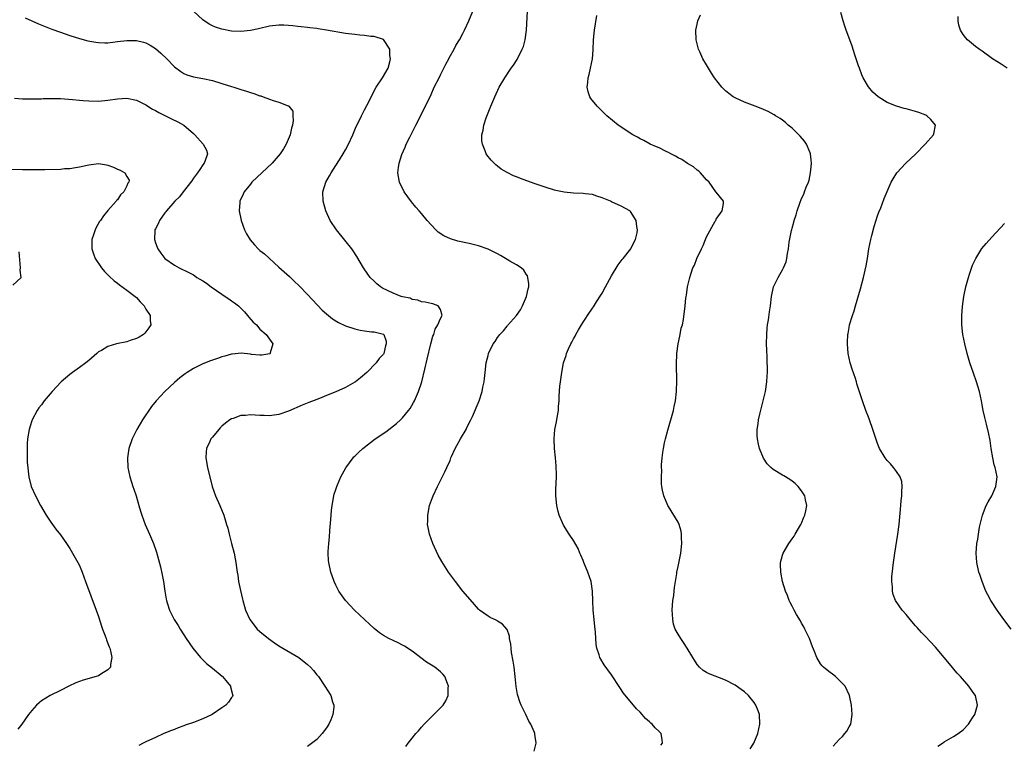
# Model space of a CAD drawing. Units: inches. Extents: x 2571000 to 2574000, y 1560000 to 1562156.
# Drawn here: x 2571296 to 2571504, y 1560453 to 1560605 of the extents above; entities that cross this region are included whole.
import ezdxf

# ---------------------------------------------------------------- set-up
doc = ezdxf.new("R2010")
doc.units = ezdxf.units.IN
doc.header["$MEASUREMENT"] = 0
doc.layers.add('LD25711560_10ft', color=140, linetype='Continuous')

msp = doc.modelspace()

# ---------------------------------------------------------------- linework, layer by layer
at = {"layer": 'LD25711560_10ft'}
for points, elevation in [([(2571377.71, 1560452.29), (2571378.17, 1560453), (2571379, 1560454.06), (2571379.8, 1560455), (2571380.38, 1560455.62), (2571381, 1560456.37), (2571381.58, 1560457), (2571383, 1560458.49), (2571385, 1560460.41), (2571385.53, 1560461), (2571386.1, 1560461.9), (2571386.58, 1560463), (2571386.64, 1560464.64), (2571386.67, 1560465), (2571386.46, 1560465.54), (2571385.92, 1560467), (2571385.52, 1560467.52), (2571385, 1560468.02), (2571383.83, 1560469), (2571382.06, 1560470.06), (2571379, 1560472.34), (2571377.4, 1560473.4), (2571377, 1560473.63), (2571376.09, 1560474.09), (2571375, 1560474.58), (2571374.14, 1560475), (2571373, 1560475.63), (2571372.18, 1560476.18), (2571371, 1560477.12), (2571370.04, 1560478.04), (2571366.87, 1560481), (2571364.97, 1560483), (2571363.58, 1560485), (2571363, 1560486.25), (2571362.63, 1560487), (2571362.19, 1560488.19), (2571361.92, 1560489), (2571361.49, 1560491), (2571361.44, 1560491.44), (2571361.33, 1560493), (2571361.34, 1560493.34), (2571361.46, 1560495), (2571361.65, 1560496.35), (2571361.72, 1560497.72), (2571361.94, 1560500.06), (2571361.96, 1560501), (2571362.05, 1560502.05), (2571362.17, 1560503), (2571362.55, 1560505), (2571362.65, 1560505.35), (2571363, 1560506.39), (2571363.19, 1560507), (2571363.35, 1560507.35), (2571364.03, 1560509), (2571365.07, 1560510.93), (2571366.6, 1560513), (2571366.79, 1560513.21), (2571367, 1560513.37), (2571367.8, 1560514.2), (2571368.67, 1560515), (2571371.24, 1560517), (2571373.48, 1560518.52), (2571375.77, 1560520.23), (2571376.6, 1560521), (2571377, 1560521.42), (2571378.28, 1560523), (2571378.58, 1560523.42), (2571379.33, 1560524.67), (2571379.49, 1560525), (2571380.4, 1560527), (2571381.06, 1560529), (2571381.71, 1560531.71), (2571382.18, 1560533.82), (2571382.95, 1560537), (2571383.38, 1560538.62), (2571383.57, 1560539), (2571383.87, 1560540.13), (2571384.46, 1560541), (2571385, 1560542.32), (2571385.36, 1560543), (2571385, 1560544.24), (2571384.52, 1560545), (2571383.41, 1560545.41), (2571383, 1560545.47), (2571381.8, 1560545.8), (2571381, 1560545.88), (2571380.2, 1560546.2), (2571379, 1560546.37), (2571378.59, 1560546.59), (2571377, 1560546.92), (2571376.74, 1560547), (2571375, 1560547.71), (2571372.76, 1560548.76), (2571372.34, 1560549), (2571371.62, 1560549.62), (2571371, 1560550.19), (2571370.2, 1560551), (2571369.69, 1560551.69), (2571368.8, 1560553), (2571367.39, 1560555.39), (2571366.6, 1560556.6), (2571366.32, 1560557), (2571364.85, 1560558.85), (2571363.09, 1560561), (2571361.78, 1560563), (2571360.87, 1560565), (2571360.31, 1560567), (2571360.23, 1560569), (2571360.86, 1560571), (2571361.66, 1560572.34), (2571361.99, 1560573), (2571363, 1560574.51), (2571363.73, 1560575.73), (2571364.52, 1560577), (2571365, 1560577.85), (2571365.62, 1560579), (2571366.53, 1560581), (2571367.27, 1560582.73), (2571367.8, 1560583.8), (2571368.36, 1560585), (2571369, 1560586.27), (2571369.95, 1560588.05), (2571370.38, 1560589), (2571371.47, 1560591), (2571372.82, 1560593), (2571373.95, 1560595), (2571374.34, 1560596.34), (2571374.48, 1560597), (2571374.35, 1560597.65), (2571374.32, 1560599), (2571373.02, 1560601.02), (2571371, 1560601.66), (2571370.3, 1560601.7), (2571369, 1560601.9), (2571368.04, 1560601.96), (2571367, 1560602.07), (2571365, 1560602.32), (2571361, 1560603.03), (2571359.27, 1560603.27), (2571359, 1560603.33), (2571357.49, 1560603.49), (2571357, 1560603.58), (2571355.7, 1560603.7), (2571355, 1560603.81), (2571353.91, 1560603.91), (2571353, 1560604.03), (2571352.05, 1560604.05), (2571351, 1560604.09), (2571349, 1560603.85), (2571346.7, 1560603.3), (2571345, 1560602.93), (2571343, 1560602.73), (2571341, 1560602.82), (2571339, 1560603.22), (2571337.65, 1560603.65), (2571337, 1560603.94), (2571336.29, 1560604.29), (2571335, 1560605.16), (2571333.02, 1560607.02)], 6980), ([(2571404.7, 1560451.3), (2571405.13, 1560453), (2571405.1, 1560453.1), (2571405, 1560453.9), (2571404.86, 1560454.86), (2571404.86, 1560455), (2571404.79, 1560455.21), (2571404, 1560457), (2571403.6, 1560457.6), (2571402.97, 1560459.03), (2571402, 1560461), (2571401.71, 1560461.71), (2571401.29, 1560463), (2571401.23, 1560463.23), (2571400.94, 1560464.94), (2571400.74, 1560467), (2571400.47, 1560469), (2571400.27, 1560470.27), (2571399.94, 1560472.06), (2571399.84, 1560473), (2571399.81, 1560473.81), (2571399.54, 1560475), (2571399.5, 1560475.5), (2571399, 1560476.9), (2571398.95, 1560477), (2571398.05, 1560478.05), (2571397, 1560478.69), (2571396.82, 1560478.82), (2571395.45, 1560479.45), (2571395, 1560479.7), (2571393.23, 1560481), (2571393, 1560481.2), (2571392.14, 1560482.14), (2571391.21, 1560483.21), (2571389.73, 1560485), (2571388.14, 1560487), (2571386.68, 1560489), (2571385.25, 1560491.25), (2571384.53, 1560492.53), (2571383.38, 1560495), (2571382.66, 1560497), (2571382.37, 1560498.37), (2571382.28, 1560499), (2571382.32, 1560499.68), (2571382.3, 1560501), (2571382.71, 1560503), (2571383.34, 1560504.66), (2571383.45, 1560505), (2571384.36, 1560507), (2571385, 1560508.28), (2571385.94, 1560510.06), (2571386.32, 1560511), (2571387, 1560512.48), (2571387.19, 1560513), (2571387.33, 1560513.33), (2571388.07, 1560515), (2571388.4, 1560515.61), (2571389.19, 1560517), (2571390.37, 1560519), (2571390.57, 1560519.43), (2571391.39, 1560521), (2571391.73, 1560521.73), (2571393.12, 1560525), (2571393.79, 1560527), (2571393.93, 1560527.93), (2571394.17, 1560529), (2571394.27, 1560529.73), (2571394.38, 1560531), (2571394.64, 1560533), (2571395, 1560534.57), (2571395.11, 1560535), (2571396.05, 1560537), (2571396.48, 1560537.52), (2571397, 1560538.35), (2571397.29, 1560538.71), (2571397.48, 1560539), (2571398.26, 1560539.74), (2571399, 1560540.73), (2571399.13, 1560540.87), (2571400.96, 1560543), (2571401.81, 1560544.19), (2571402.27, 1560545), (2571403.12, 1560547), (2571403.42, 1560548.58), (2571403.57, 1560549), (2571403.62, 1560549.62), (2571403.38, 1560551), (2571403.3, 1560551.3), (2571403, 1560551.66), (2571402.55, 1560552.55), (2571401.97, 1560553), (2571401, 1560553.63), (2571399.58, 1560554.42), (2571399, 1560554.79), (2571397.63, 1560555.63), (2571397, 1560555.93), (2571396.31, 1560556.31), (2571395, 1560556.94), (2571393, 1560557.67), (2571391, 1560558.12), (2571388.61, 1560558.61), (2571387.08, 1560559.08), (2571385.71, 1560559.71), (2571384.52, 1560560.52), (2571383.98, 1560561), (2571383, 1560562.04), (2571382.17, 1560563), (2571381, 1560564.43), (2571380.51, 1560565), (2571379.79, 1560565.79), (2571378.87, 1560566.87), (2571377.32, 1560569), (2571376.39, 1560571), (2571376.05, 1560573), (2571376.14, 1560574.14), (2571376.29, 1560575), (2571376.86, 1560576.86), (2571377.57, 1560578.43), (2571377.76, 1560579), (2571378.53, 1560580.53), (2571379.81, 1560583), (2571381.82, 1560587), (2571383, 1560589.49), (2571383.69, 1560591), (2571384.69, 1560593), (2571385, 1560593.59), (2571386.14, 1560595.86), (2571386.76, 1560597), (2571386.83, 1560597.17), (2571387.85, 1560599), (2571388.24, 1560599.76), (2571388.98, 1560601), (2571389.67, 1560602.33), (2571390.03, 1560603), (2571390.98, 1560605), (2571391.81, 1560607)], 6990), ([(2571431.4, 1560452.6), (2571431.72, 1560453), (2571431.66, 1560453.66), (2571431.41, 1560455), (2571431, 1560455.42), (2571430.19, 1560456.19), (2571429.53, 1560457), (2571429.23, 1560457.23), (2571429, 1560457.48), (2571428.17, 1560458.17), (2571427.47, 1560459), (2571427, 1560459.51), (2571426.23, 1560460.23), (2571423.54, 1560463.54), (2571422.73, 1560464.73), (2571421, 1560467.36), (2571419.47, 1560469.47), (2571418.55, 1560471), (2571418.41, 1560471.59), (2571417.91, 1560473), (2571417.77, 1560473.77), (2571417.64, 1560476.36), (2571417.51, 1560477.51), (2571417.37, 1560479), (2571417.15, 1560481), (2571417.05, 1560482.95), (2571417.02, 1560485), (2571416.71, 1560487), (2571415.98, 1560489), (2571415.16, 1560491), (2571415, 1560491.44), (2571414.55, 1560492.55), (2571414.33, 1560493), (2571413.96, 1560493.96), (2571413, 1560495.65), (2571412.08, 1560497), (2571410.88, 1560498.88), (2571409.95, 1560501), (2571409.74, 1560501.74), (2571409.46, 1560503), (2571409.29, 1560505), (2571409.29, 1560506.71), (2571409.33, 1560507.33), (2571409.38, 1560509.38), (2571409.35, 1560511.35), (2571409.21, 1560513), (2571408.99, 1560515), (2571408.91, 1560517), (2571409.09, 1560519), (2571409.42, 1560520.58), (2571409.54, 1560521.54), (2571409.85, 1560523), (2571409.85, 1560523.85), (2571410, 1560525), (2571409.99, 1560525.99), (2571410.14, 1560528.14), (2571410.22, 1560529), (2571410.51, 1560531), (2571410.9, 1560533), (2571411.43, 1560534.57), (2571411.53, 1560535), (2571411.93, 1560535.93), (2571412.43, 1560537), (2571412.64, 1560537.36), (2571413, 1560538.08), (2571413.34, 1560538.66), (2571413.5, 1560539), (2571414.07, 1560539.93), (2571414.66, 1560541), (2571415, 1560541.54), (2571415.59, 1560542.41), (2571415.96, 1560543), (2571417, 1560544.52), (2571417.21, 1560544.79), (2571417.86, 1560545.86), (2571418.77, 1560547.23), (2571419, 1560547.68), (2571419.74, 1560549), (2571421, 1560551.35), (2571422.38, 1560553.62), (2571423.22, 1560554.78), (2571423.42, 1560555), (2571425.02, 1560557), (2571425.68, 1560558.32), (2571426.07, 1560559), (2571426.36, 1560560.36), (2571426.44, 1560561), (2571426.29, 1560561.71), (2571426.21, 1560563), (2571425, 1560564.88), (2571424.87, 1560565), (2571423, 1560565.99), (2571421, 1560566.9), (2571420.8, 1560567), (2571419, 1560567.75), (2571417.93, 1560568.07), (2571417, 1560568.41), (2571415.44, 1560568.56), (2571415, 1560568.64), (2571413, 1560568.71), (2571411, 1560568.92), (2571409.3, 1560569.3), (2571409, 1560569.38), (2571407, 1560569.99), (2571404.73, 1560570.73), (2571401.8, 1560571.8), (2571401, 1560572.17), (2571400.39, 1560572.39), (2571399.06, 1560573.06), (2571397.77, 1560573.77), (2571397, 1560574.4), (2571396.66, 1560574.66), (2571396.27, 1560575), (2571395.63, 1560575.63), (2571394.75, 1560576.75), (2571394.6, 1560577), (2571394.4, 1560577.6), (2571393.82, 1560579), (2571393.72, 1560579.72), (2571393.73, 1560581), (2571394, 1560582), (2571394.11, 1560583), (2571394.6, 1560584.6), (2571395.57, 1560587), (2571396.03, 1560587.97), (2571396.43, 1560589), (2571397.36, 1560591), (2571398.51, 1560593), (2571399.88, 1560595), (2571400.35, 1560595.65), (2571401.14, 1560596.86), (2571402.21, 1560599), (2571402.43, 1560599.57), (2571402.84, 1560601), (2571403.13, 1560603), (2571403.29, 1560607)], 7000), ([(2571489.67, 1560452.33), (2571490.63, 1560453), (2571491, 1560453.24), (2571493, 1560454.37), (2571493.93, 1560455), (2571495, 1560455.81), (2571496.13, 1560457), (2571497, 1560458.31), (2571497.44, 1560459), (2571498.03, 1560461), (2571497.59, 1560463), (2571497.34, 1560463.34), (2571497, 1560463.88), (2571496.2, 1560465), (2571494.43, 1560467), (2571493.73, 1560467.73), (2571493, 1560468.63), (2571492.82, 1560468.82), (2571491, 1560471.02), (2571489.17, 1560473.17), (2571487, 1560475.49), (2571486.26, 1560476.26), (2571485.3, 1560477.3), (2571485, 1560477.67), (2571483.82, 1560479), (2571483, 1560480.03), (2571482.14, 1560481), (2571480.79, 1560483), (2571480.27, 1560484.27), (2571480.1, 1560485), (2571480.1, 1560485.9), (2571479.97, 1560487), (2571479.99, 1560487.99), (2571480.34, 1560491), (2571480.64, 1560493), (2571481.27, 1560497), (2571481.52, 1560499), (2571481.91, 1560503), (2571481.98, 1560504.02), (2571482.11, 1560505), (2571482.07, 1560505.93), (2571482.15, 1560507), (2571482.06, 1560508.06), (2571481.72, 1560509), (2571481, 1560510.13), (2571480.36, 1560511), (2571479.74, 1560511.74), (2571479, 1560512.46), (2571478.76, 1560512.76), (2571478.55, 1560513), (2571477.4, 1560515), (2571477, 1560516.05), (2571476.02, 1560519), (2571475.27, 1560521), (2571475, 1560521.78), (2571474.66, 1560522.66), (2571474.51, 1560523), (2571473.8, 1560525), (2571473, 1560527.53), (2571472.63, 1560528.63), (2571472.53, 1560529), (2571472.31, 1560529.69), (2571471.65, 1560531.65), (2571471.23, 1560533), (2571471, 1560533.97), (2571470.82, 1560535), (2571470.66, 1560537), (2571470.69, 1560537.31), (2571470.75, 1560539), (2571470.8, 1560539.2), (2571471, 1560540.46), (2571471.11, 1560541), (2571471.69, 1560543), (2571472.04, 1560543.96), (2571472.32, 1560545), (2571473.38, 1560548.62), (2571474, 1560551), (2571474.58, 1560553.42), (2571474.86, 1560555), (2571475.16, 1560557), (2571475.56, 1560559), (2571475.79, 1560559.79), (2571476.29, 1560561.71), (2571477, 1560563.93), (2571477.28, 1560564.72), (2571477.64, 1560565.64), (2571478.38, 1560567.62), (2571479, 1560569.1), (2571479.86, 1560571), (2571480.27, 1560571.73), (2571481.04, 1560572.96), (2571482.92, 1560575), (2571485, 1560576.94), (2571487.03, 1560579), (2571488.77, 1560581), (2571488.8, 1560581.2), (2571489.16, 1560583), (2571488.19, 1560584.19), (2571487.32, 1560585), (2571487.11, 1560585.11), (2571485.66, 1560585.66), (2571485, 1560585.87), (2571483, 1560586.46), (2571482.56, 1560586.56), (2571481, 1560587.03), (2571479, 1560587.82), (2571477.1, 1560589), (2571475.99, 1560589.99), (2571475.1, 1560591.1), (2571473.95, 1560593), (2571473.64, 1560593.64), (2571473.15, 1560595), (2571473, 1560595.48), (2571472.46, 1560597), (2571472.18, 1560597.82), (2571471.62, 1560599.62), (2571471.13, 1560601), (2571470.4, 1560603), (2571470.12, 1560603.88), (2571469.71, 1560605), (2571469.28, 1560606.72)], 7030), ([(2571297.58, 1560605.58), (2571299, 1560605), (2571300.36, 1560604.36), (2571301.76, 1560603.76), (2571303.21, 1560603.21), (2571305, 1560602.58), (2571307, 1560601.9), (2571309, 1560601.26), (2571310.77, 1560600.77), (2571312.46, 1560600.46), (2571313, 1560600.39), (2571314.37, 1560600.36), (2571315, 1560600.38), (2571316.55, 1560600.55), (2571317, 1560600.62), (2571319, 1560600.87), (2571319.13, 1560600.87), (2571321, 1560600.83), (2571322.47, 1560600.47), (2571323, 1560600.32), (2571323.87, 1560599.87), (2571325, 1560599.14), (2571326.15, 1560598.15), (2571327.37, 1560597), (2571329, 1560595.33), (2571330.32, 1560594.32), (2571331, 1560593.9), (2571331.61, 1560593.61), (2571333, 1560593.19), (2571335, 1560592.81), (2571337, 1560592.39), (2571339, 1560591.8), (2571341, 1560591.14), (2571341.5, 1560591), (2571343, 1560590.51), (2571344.18, 1560590.18), (2571345, 1560589.89), (2571345.7, 1560589.7), (2571347, 1560589.21), (2571347.17, 1560589.17), (2571347.68, 1560589), (2571349, 1560588.49), (2571349.77, 1560588.23), (2571351, 1560587.89), (2571352.91, 1560587.09), (2571353, 1560587.07), (2571353.1, 1560587), (2571353.95, 1560585.95), (2571353.93, 1560585), (2571354.02, 1560584.02), (2571353.83, 1560583), (2571353.62, 1560582.38), (2571353.33, 1560581), (2571352.48, 1560579), (2571351.93, 1560578.07), (2571351.25, 1560577), (2571349.57, 1560575), (2571345.32, 1560571), (2571345, 1560570.63), (2571343.68, 1560569), (2571343.46, 1560568.54), (2571342.78, 1560567), (2571342.75, 1560566.75), (2571342.65, 1560565), (2571343.06, 1560563), (2571343.77, 1560561), (2571344.17, 1560560.17), (2571344.92, 1560558.92), (2571345.83, 1560557.83), (2571346.64, 1560557), (2571347, 1560556.68), (2571347.92, 1560555.92), (2571351, 1560553.17), (2571353.19, 1560551.19), (2571354.21, 1560550.21), (2571355.23, 1560549.23), (2571357, 1560547.4), (2571360.12, 1560544.12), (2571361, 1560543.31), (2571362.27, 1560542.27), (2571363.51, 1560541.51), (2571365, 1560540.82), (2571367, 1560540.16), (2571368.1, 1560539.9), (2571369, 1560539.74), (2571370.47, 1560539.53), (2571371, 1560539.51), (2571373, 1560539.05), (2571373.06, 1560539), (2571373.56, 1560537.56), (2571373.56, 1560537), (2571373.39, 1560536.61), (2571373.09, 1560535), (2571373, 1560534.85), (2571372.07, 1560533.93), (2571371.49, 1560533), (2571369.49, 1560531), (2571368.17, 1560529.83), (2571367.11, 1560529), (2571367, 1560528.93), (2571365, 1560527.83), (2571363, 1560526.93), (2571361, 1560526.11), (2571359.54, 1560525.54), (2571357.3, 1560524.7), (2571355.86, 1560524.14), (2571353, 1560522.86), (2571351, 1560522.18), (2571349, 1560521.9), (2571347.91, 1560521.91), (2571347, 1560521.94), (2571345.98, 1560522.02), (2571345, 1560522.06), (2571343.95, 1560521.95), (2571343, 1560521.94), (2571341.33, 1560521.33), (2571341, 1560521.23), (2571340.63, 1560521), (2571339.71, 1560520.29), (2571339, 1560519.67), (2571338.65, 1560519.35), (2571338.32, 1560519), (2571337, 1560517.4), (2571336.69, 1560517), (2571336.46, 1560516.46), (2571335.77, 1560515), (2571335.69, 1560514.31), (2571335.61, 1560513), (2571335.95, 1560511), (2571336.92, 1560507), (2571337.62, 1560505), (2571338.53, 1560503), (2571339.38, 1560501), (2571339.99, 1560499), (2571340.21, 1560498.21), (2571340.49, 1560497), (2571341, 1560494.98), (2571341.54, 1560493), (2571341.79, 1560491.79), (2571341.94, 1560491), (2571342.07, 1560489.93), (2571342.21, 1560489), (2571342.34, 1560488.34), (2571342.51, 1560487), (2571342.88, 1560485.12), (2571343.32, 1560483.32), (2571343.38, 1560483), (2571343.76, 1560481.76), (2571343.97, 1560481), (2571344.87, 1560479), (2571346.43, 1560477), (2571347, 1560476.5), (2571348.81, 1560475), (2571350.09, 1560474.09), (2571351, 1560473.47), (2571351.83, 1560473), (2571355.2, 1560471), (2571357, 1560469.55), (2571357.64, 1560469), (2571358.27, 1560468.27), (2571359, 1560467.34), (2571359.29, 1560467), (2571360.63, 1560465), (2571361.9, 1560463), (2571362.29, 1560461.71), (2571362.57, 1560461), (2571362.58, 1560460.58), (2571362.34, 1560459), (2571361.9, 1560457.9), (2571361.49, 1560457), (2571361, 1560456.25), (2571360.1, 1560455), (2571359, 1560453.79), (2571357, 1560452.31)], 6970), ([(2571450.2, 1560451.8), (2571450.95, 1560453), (2571451.77, 1560455), (2571452.19, 1560457), (2571452.11, 1560459), (2571451.83, 1560459.83), (2571451.38, 1560461), (2571451, 1560461.58), (2571449.79, 1560463), (2571449, 1560463.79), (2571448.31, 1560464.31), (2571447, 1560465.23), (2571445, 1560466.26), (2571441.55, 1560467.55), (2571441, 1560467.85), (2571440.28, 1560468.28), (2571439.49, 1560469), (2571439, 1560469.52), (2571438.43, 1560470.43), (2571438.13, 1560471), (2571436.93, 1560473), (2571436.17, 1560474.18), (2571435.57, 1560475), (2571435, 1560475.95), (2571434.39, 1560477), (2571434.06, 1560478.06), (2571433.86, 1560479), (2571433.84, 1560480.16), (2571433.78, 1560481), (2571433.92, 1560483), (2571434.07, 1560484.07), (2571434.17, 1560485), (2571434.22, 1560485.78), (2571434.71, 1560488.71), (2571434.74, 1560489), (2571435, 1560490.16), (2571435.55, 1560493), (2571435.78, 1560495), (2571435.72, 1560496.28), (2571435.73, 1560497), (2571435.63, 1560497.63), (2571435.24, 1560499), (2571435, 1560499.5), (2571433, 1560502.77), (2571432.84, 1560503), (2571431.97, 1560505), (2571431.75, 1560506.25), (2571431.59, 1560507), (2571431.53, 1560507.53), (2571431.51, 1560509), (2571431.55, 1560510.45), (2571431.53, 1560511), (2571431.54, 1560511.54), (2571431.64, 1560513), (2571431.82, 1560514.18), (2571431.92, 1560515), (2571432.16, 1560516.16), (2571432.36, 1560517), (2571432.84, 1560518.84), (2571434.02, 1560523), (2571434.2, 1560523.8), (2571434.44, 1560525), (2571434.68, 1560527), (2571434.75, 1560529.25), (2571434.66, 1560532.66), (2571434.76, 1560535), (2571435.04, 1560537), (2571435.35, 1560538.65), (2571435.44, 1560539), (2571435.67, 1560540.33), (2571435.9, 1560541), (2571436.14, 1560542.14), (2571436.46, 1560545), (2571436.62, 1560546.62), (2571436.69, 1560547), (2571436.76, 1560547.24), (2571436.99, 1560549), (2571437.45, 1560551), (2571437.65, 1560551.65), (2571438.13, 1560553), (2571438.42, 1560553.58), (2571438.96, 1560555), (2571439.9, 1560557), (2571440.26, 1560557.74), (2571441, 1560559.56), (2571442.83, 1560562.83), (2571442.92, 1560563), (2571443, 1560563.22), (2571444.31, 1560565), (2571444.54, 1560566.54), (2571444.53, 1560567), (2571443, 1560568.91), (2571442.96, 1560569), (2571441.52, 1560571), (2571441, 1560571.49), (2571439.74, 1560573), (2571439.36, 1560573.36), (2571439, 1560573.57), (2571438.23, 1560574.23), (2571437, 1560574.94), (2571435.77, 1560575.77), (2571435, 1560576.16), (2571434.49, 1560576.49), (2571433.46, 1560577), (2571433, 1560577.28), (2571432.49, 1560577.51), (2571431, 1560578.25), (2571430.48, 1560578.48), (2571429.15, 1560579), (2571427.79, 1560579.79), (2571427, 1560580.16), (2571426.48, 1560580.48), (2571425.48, 1560581), (2571422.36, 1560583), (2571419.99, 1560585), (2571419, 1560586), (2571417.96, 1560587), (2571416.64, 1560588.64), (2571416.44, 1560589), (2571416.06, 1560590.06), (2571415.89, 1560591), (2571416.03, 1560591.97), (2571416.07, 1560593), (2571416.28, 1560593.72), (2571416.57, 1560595), (2571416.98, 1560597), (2571417.13, 1560598.87), (2571417.21, 1560601), (2571417.4, 1560603), (2571417.87, 1560606.13)], 7010), ([(2571467.61, 1560452.39), (2571468.22, 1560453), (2571469, 1560453.84), (2571469.58, 1560454.42), (2571470.13, 1560455), (2571470.49, 1560455.51), (2571471, 1560456.44), (2571471.34, 1560457), (2571471.67, 1560459), (2571471.51, 1560461), (2571471.11, 1560463), (2571470.14, 1560465), (2571469, 1560466.18), (2571468.1, 1560467), (2571467.48, 1560467.48), (2571467, 1560467.88), (2571466.35, 1560468.35), (2571465.6, 1560469), (2571465.29, 1560469.29), (2571465, 1560469.71), (2571464.19, 1560471), (2571463.71, 1560472.29), (2571463.29, 1560473.29), (2571462.66, 1560475), (2571461.7, 1560477), (2571461.47, 1560477.47), (2571461, 1560478.26), (2571460.74, 1560478.74), (2571459.93, 1560480.07), (2571459.41, 1560481), (2571459, 1560481.8), (2571458.62, 1560482.62), (2571458.41, 1560483), (2571458.03, 1560484.03), (2571457.62, 1560485), (2571456.99, 1560487), (2571456.6, 1560489), (2571456.57, 1560490.57), (2571456.58, 1560491), (2571457, 1560492.55), (2571457.14, 1560493), (2571458.34, 1560495), (2571459, 1560496.01), (2571459.42, 1560496.58), (2571459.65, 1560497), (2571460.86, 1560499), (2571461, 1560499.31), (2571461.47, 1560500.53), (2571461.68, 1560501), (2571461.88, 1560501.88), (2571462.07, 1560503), (2571461.8, 1560504.2), (2571461.67, 1560505), (2571461, 1560506.09), (2571460.29, 1560507), (2571459.64, 1560507.64), (2571459, 1560508.15), (2571458.5, 1560508.5), (2571457.24, 1560509.24), (2571457, 1560509.37), (2571455, 1560510.6), (2571454.52, 1560511), (2571453.78, 1560511.78), (2571452.95, 1560512.95), (2571452.12, 1560515), (2571451.91, 1560515.91), (2571451.7, 1560517), (2571451.67, 1560517.67), (2571451.66, 1560519), (2571451.85, 1560520.15), (2571451.94, 1560521), (2571452.2, 1560522.2), (2571453.37, 1560527), (2571453.69, 1560529), (2571453.74, 1560530.26), (2571453.79, 1560531), (2571453.73, 1560534.27), (2571453.65, 1560535.65), (2571453.63, 1560537), (2571453.65, 1560539), (2571453.72, 1560540.28), (2571453.82, 1560541), (2571454.03, 1560542.03), (2571454.22, 1560543.78), (2571454.45, 1560545), (2571454.66, 1560547), (2571455.09, 1560549), (2571456.04, 1560551), (2571456.43, 1560551.57), (2571457, 1560552.58), (2571457.2, 1560553), (2571457.73, 1560554.27), (2571457.9, 1560555), (2571458.03, 1560556.03), (2571458.25, 1560557), (2571458.4, 1560558.4), (2571458.87, 1560560.87), (2571458.93, 1560561.07), (2571459, 1560561.36), (2571459.38, 1560562.62), (2571459.46, 1560563), (2571459.87, 1560564.13), (2571460.08, 1560565), (2571460.61, 1560566.61), (2571460.76, 1560567), (2571460.85, 1560567.15), (2571461, 1560567.56), (2571461.5, 1560568.5), (2571461.63, 1560569), (2571461.95, 1560569.95), (2571462.42, 1560571), (2571462.57, 1560571.43), (2571462.89, 1560573), (2571463, 1560574.25), (2571463.09, 1560575), (2571463, 1560575.71), (2571462.88, 1560577), (2571462.77, 1560577.23), (2571462.06, 1560579), (2571461.64, 1560579.64), (2571460.71, 1560580.71), (2571460.39, 1560581), (2571459, 1560582.41), (2571458.16, 1560583), (2571457.6, 1560583.6), (2571457, 1560584.09), (2571456.45, 1560584.45), (2571455.5, 1560585), (2571455.23, 1560585.23), (2571453.93, 1560585.93), (2571452.52, 1560586.52), (2571451.22, 1560587), (2571449, 1560587.86), (2571447, 1560588.77), (2571446.62, 1560589), (2571445.68, 1560589.68), (2571445, 1560590.25), (2571444.6, 1560590.6), (2571444.22, 1560591), (2571442.66, 1560593), (2571442.05, 1560593.95), (2571441.4, 1560595), (2571441, 1560595.71), (2571440.24, 1560597), (2571439.56, 1560598.44), (2571439.32, 1560599), (2571438.84, 1560601), (2571438.77, 1560603), (2571439, 1560604.27), (2571439.15, 1560605), (2571439.73, 1560606.27)], 7020), ([(2571504.28, 1560595), (2571503, 1560595.84), (2571501.19, 1560597), (2571499, 1560598.56), (2571498.34, 1560599), (2571497.58, 1560599.58), (2571495.9, 1560601), (2571495.47, 1560601.47), (2571495, 1560602.12), (2571494.43, 1560603), (2571494.1, 1560604.1), (2571493.94, 1560605), (2571493.92, 1560605.92)], 7040), ([(2571295.32, 1560588.68), (2571297, 1560588.56), (2571297.42, 1560588.58), (2571299, 1560588.56), (2571299.42, 1560588.58), (2571301, 1560588.6), (2571301.38, 1560588.62), (2571303.36, 1560588.64), (2571305, 1560588.61), (2571307.57, 1560588.43), (2571309, 1560588.28), (2571309.77, 1560588.23), (2571311, 1560588.12), (2571313, 1560588.1), (2571315, 1560588.27), (2571317, 1560588.57), (2571319, 1560588.68), (2571321, 1560588.26), (2571323, 1560587.27), (2571324.39, 1560586.39), (2571325, 1560586.09), (2571325.68, 1560585.68), (2571327.11, 1560585), (2571328.36, 1560584.36), (2571329.73, 1560583.73), (2571331, 1560583), (2571333, 1560581.3), (2571333.3, 1560581), (2571335.07, 1560579), (2571335.74, 1560577.74), (2571335.99, 1560577), (2571335.39, 1560575.39), (2571335.23, 1560575), (2571335, 1560574.71), (2571334.31, 1560573.69), (2571333.82, 1560573), (2571333, 1560571.88), (2571332.68, 1560571.32), (2571330.87, 1560569), (2571330.04, 1560567.96), (2571329.05, 1560567), (2571327.3, 1560565), (2571327.19, 1560564.81), (2571327, 1560564.6), (2571325.83, 1560563), (2571325.62, 1560562.38), (2571325, 1560561.23), (2571324.9, 1560561), (2571324.88, 1560560.88), (2571324.79, 1560559), (2571325, 1560558.26), (2571325.34, 1560557.34), (2571325.49, 1560557), (2571326.12, 1560556.11), (2571326.95, 1560555), (2571327, 1560554.95), (2571329, 1560553.56), (2571329.97, 1560553), (2571332.04, 1560552.04), (2571333, 1560551.5), (2571333.31, 1560551.31), (2571333.74, 1560551), (2571335, 1560550.28), (2571335.75, 1560549.75), (2571336.72, 1560549), (2571339, 1560547.44), (2571339.69, 1560547), (2571340.48, 1560546.48), (2571341, 1560546.09), (2571341.67, 1560545.67), (2571342.45, 1560545), (2571343.73, 1560543.73), (2571344.37, 1560543), (2571344.64, 1560542.64), (2571345.6, 1560541.6), (2571346.25, 1560541), (2571347, 1560540.13), (2571348.31, 1560539), (2571349, 1560537.97), (2571349.73, 1560537), (2571349.13, 1560535.13), (2571349.14, 1560535), (2571349.06, 1560534.94), (2571347.37, 1560534.63), (2571347, 1560534.64), (2571345.2, 1560534.8), (2571345, 1560534.85), (2571343.04, 1560535.04), (2571341.18, 1560534.82), (2571341, 1560534.82), (2571339.59, 1560534.41), (2571339, 1560534.27), (2571338.05, 1560533.95), (2571336.56, 1560533.44), (2571335, 1560532.8), (2571334.58, 1560532.58), (2571333, 1560531.81), (2571331.67, 1560531), (2571331.27, 1560530.73), (2571330.12, 1560529.88), (2571329, 1560528.9), (2571326.96, 1560527), (2571325.13, 1560525), (2571324.18, 1560523.82), (2571322.3, 1560521), (2571321.79, 1560520.21), (2571321.1, 1560519), (2571320.38, 1560517.62), (2571320.09, 1560517), (2571319.43, 1560515), (2571319.14, 1560513), (2571319.21, 1560511), (2571319.63, 1560509), (2571319.94, 1560507.94), (2571320.25, 1560507), (2571320.42, 1560506.42), (2571320.93, 1560505), (2571321.52, 1560503), (2571321.84, 1560501.84), (2571322.11, 1560501), (2571322.84, 1560499), (2571323.73, 1560497), (2571324.58, 1560495), (2571325.21, 1560493.21), (2571325.67, 1560491.67), (2571326.08, 1560490.08), (2571326.43, 1560488.43), (2571326.67, 1560487), (2571326.96, 1560484.96), (2571327.26, 1560483.26), (2571327.32, 1560483), (2571327.49, 1560482.51), (2571327.96, 1560481), (2571328.97, 1560479), (2571329.76, 1560477.76), (2571330.2, 1560477), (2571331, 1560475.82), (2571331.5, 1560475), (2571332.86, 1560473), (2571334.5, 1560471), (2571335, 1560470.51), (2571335.78, 1560469.77), (2571337, 1560468.79), (2571339.06, 1560467.06), (2571339.13, 1560467), (2571339.82, 1560466.18), (2571340.81, 1560465), (2571340.82, 1560464.82), (2571341.2, 1560463.2), (2571341.3, 1560463), (2571341.2, 1560462.8), (2571341, 1560462.58), (2571340.37, 1560461.63), (2571339.82, 1560461), (2571339, 1560460.42), (2571336.95, 1560459), (2571335, 1560458.08), (2571333, 1560457.35), (2571331.25, 1560456.75), (2571331, 1560456.65), (2571329.78, 1560456.22), (2571329, 1560455.88), (2571328.35, 1560455.65), (2571326.78, 1560455), (2571325, 1560454.21), (2571323, 1560453.29), (2571322.41, 1560453), (2571321.52, 1560452.48)], 6960), ([(2571291, 1560573.83), (2571297, 1560573.7), (2571299.69, 1560573.69), (2571301.71, 1560573.71), (2571305, 1560573.8), (2571305.88, 1560573.88), (2571307, 1560573.94), (2571308.15, 1560574.15), (2571309, 1560574.25), (2571310.62, 1560574.62), (2571311, 1560574.68), (2571313, 1560574.94), (2571314.69, 1560574.69), (2571315, 1560574.62), (2571316.18, 1560574.18), (2571317, 1560573.78), (2571317.56, 1560573.56), (2571318.55, 1560573), (2571319, 1560572.25), (2571319.45, 1560571.45), (2571319.4, 1560571), (2571319.21, 1560570.79), (2571319, 1560570.25), (2571318.38, 1560569), (2571317.66, 1560568.34), (2571317, 1560567.33), (2571316.83, 1560567.17), (2571316.72, 1560567), (2571315, 1560565.08), (2571314.04, 1560563.96), (2571313.43, 1560563), (2571313.25, 1560562.75), (2571312.52, 1560561.48), (2571312.3, 1560561), (2571311.94, 1560559.94), (2571311.6, 1560559), (2571311.6, 1560557), (2571311.97, 1560555.97), (2571312.34, 1560555), (2571313.64, 1560553), (2571314.25, 1560552.25), (2571315, 1560551.51), (2571315.24, 1560551.24), (2571316.29, 1560550.29), (2571317, 1560549.79), (2571317.42, 1560549.42), (2571319, 1560548.33), (2571320.7, 1560547), (2571321, 1560546.73), (2571321.82, 1560545.82), (2571322.61, 1560545), (2571323, 1560544.34), (2571323.88, 1560543), (2571323.9, 1560541.9), (2571324.04, 1560541), (2571323.63, 1560540.37), (2571322.75, 1560539.25), (2571322.47, 1560539), (2571321.56, 1560538.44), (2571321, 1560538.14), (2571319.71, 1560537.71), (2571319, 1560537.45), (2571316.82, 1560537), (2571315, 1560536.46), (2571313.62, 1560535.62), (2571313, 1560535.3), (2571312.63, 1560535), (2571311, 1560533.54), (2571310.35, 1560533), (2571309, 1560532.07), (2571307.54, 1560531), (2571307, 1560530.57), (2571305.18, 1560529), (2571303.23, 1560527), (2571301.58, 1560525), (2571301, 1560524.17), (2571300.47, 1560523.53), (2571300.14, 1560523), (2571299.07, 1560521), (2571298.53, 1560519.47), (2571298.39, 1560519), (2571298.08, 1560517), (2571298.02, 1560516.02), (2571297.99, 1560515), (2571298.03, 1560513.97), (2571298.01, 1560513), (2571298.03, 1560512.03), (2571298.11, 1560511), (2571298.19, 1560510.19), (2571298.35, 1560509), (2571298.87, 1560507), (2571299.73, 1560505), (2571300.79, 1560503), (2571301.97, 1560501), (2571303, 1560499.51), (2571303.33, 1560499), (2571304.05, 1560498.05), (2571305, 1560496.82), (2571306.28, 1560495), (2571307, 1560493.94), (2571307.56, 1560493), (2571308.69, 1560491), (2571309, 1560490.36), (2571309.58, 1560489), (2571310.3, 1560487), (2571312.54, 1560481), (2571313, 1560479.66), (2571313.63, 1560477.63), (2571313.85, 1560477), (2571314.4, 1560475.6), (2571314.62, 1560475), (2571314.7, 1560474.7), (2571315, 1560473.97), (2571315.25, 1560473.25), (2571315.37, 1560473), (2571315.55, 1560472.45), (2571315.85, 1560471), (2571315.51, 1560469.51), (2571315.53, 1560469), (2571315, 1560468.43), (2571313.53, 1560467.53), (2571313, 1560467.16), (2571312.53, 1560467), (2571309.77, 1560466.23), (2571308.28, 1560465.72), (2571306.77, 1560465), (2571305, 1560464.05), (2571302.83, 1560463), (2571301, 1560461.88), (2571300.5, 1560461.5), (2571299.99, 1560461), (2571299, 1560459.9), (2571298.3, 1560459), (2571296.89, 1560457), (2571296.05, 1560455.95)], 6950), ([(2571505.12, 1560477), (2571503.58, 1560479), (2571502.13, 1560481), (2571500.84, 1560483), (2571500.22, 1560484.22), (2571499.8, 1560485), (2571498.99, 1560487), (2571498.48, 1560488.48), (2571498.32, 1560489), (2571497.9, 1560491), (2571497.77, 1560493), (2571497.91, 1560495), (2571498.06, 1560495.94), (2571498.21, 1560497), (2571498.45, 1560498.45), (2571498.56, 1560499), (2571499.04, 1560501), (2571499.84, 1560503), (2571500.23, 1560503.77), (2571501, 1560505.01), (2571501.91, 1560507), (2571502, 1560508), (2571502.15, 1560509), (2571501.97, 1560510.03), (2571501.74, 1560511), (2571501.55, 1560511.55), (2571501.22, 1560513), (2571500.88, 1560515), (2571500.66, 1560516.66), (2571500.36, 1560518.36), (2571499.9, 1560520.1), (2571499.55, 1560521.55), (2571499.23, 1560523), (2571499, 1560524.19), (2571498.86, 1560525), (2571498.43, 1560527), (2571498.11, 1560528.11), (2571497.82, 1560529), (2571497.16, 1560530.84), (2571496.43, 1560533), (2571495.86, 1560535), (2571495.35, 1560537), (2571494.96, 1560539), (2571494.75, 1560541), (2571494.72, 1560543), (2571494.86, 1560544.86), (2571495.17, 1560547), (2571495.58, 1560549), (2571496.09, 1560551), (2571496.3, 1560551.7), (2571496.82, 1560553.18), (2571497, 1560553.56), (2571497.43, 1560554.57), (2571497.65, 1560555), (2571498.96, 1560557.04), (2571499.84, 1560558.16), (2571501, 1560559.45), (2571503.7, 1560562.3)], 7040), ([(2571295, 1560549.34), (2571296.74, 1560551), (2571296.54, 1560552.54), (2571296.63, 1560553), (2571296.35, 1560556.35)], 6940)]:
    msp.add_lwpolyline(points, dxfattribs=dict(at, elevation=elevation))

doc.saveas('drawing.dxf')
